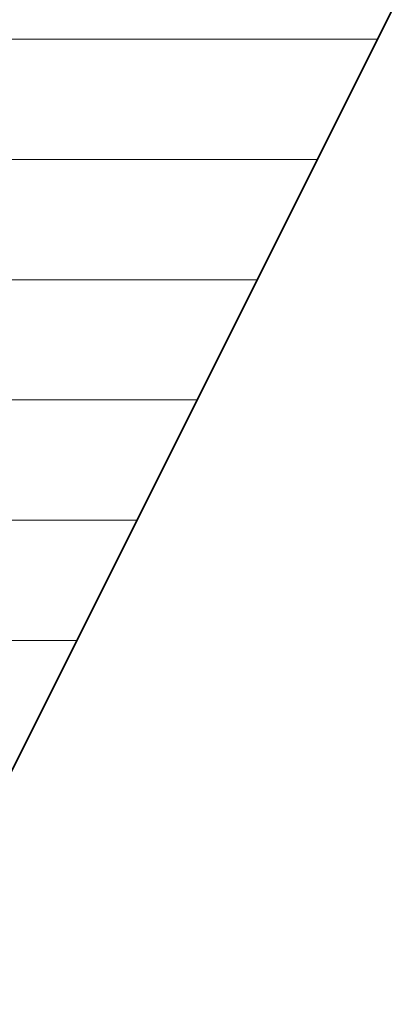
# Model space of a CAD drawing. Units: millimetres. Extents: x 59 to 11996, y 24 to 8424.
# Drawn here: x 8692 to 8714, y 427 to 484 of the extents above; entities that cross this region are included whole.
import ezdxf

# ---------------------------------------------------------------- set-up
doc = ezdxf.new("R2010")
doc.units = ezdxf.units.MM
doc.header["$MEASUREMENT"] = 0
doc.layers.add('(1) Shape lines', color=7, linetype='Continuous', lineweight=35)
doc.layers.add('(9) Sheet', color=7, linetype='Continuous', lineweight=35)

# ---------------------------------------------------------------- blocks, each defined once
blk = doc.blocks.new('HATCH_1327_a8aae560-87d3-40cc-b39b-afb80a502d60')
at = {"layer": '(1) Shape lines', "color": 0, "lineweight": 9}
for p, q in [((8705.809, 483), (8688.281, 483)), ((8706.932, 476), (8688.281, 476)), ((8705.932, 469), (8688.281, 469)), ((8702.427, 462), (8688.281, 462)), ((8698.922, 455), (8688.281, 455)), ((8695.416, 448), (8688.281, 448))]:
    blk.add_line(p, q, dxfattribs=at)
blk = doc.blocks.new('HATCH_1328_e5e80426-b57a-478c-b501-5f544e77f242')
at = {"layer": '(1) Shape lines', "color": 0, "lineweight": 9}
for p, q in [((8707.54, 483), (8705.809, 483)), ((8707.54, 476), (8706.932, 476))]:
    blk.add_line(p, q, dxfattribs=at)
blk = doc.blocks.new('HATCH_1331_fde40df5-8ac6-4cde-8afd-af4aaa4bf704')
at = {"layer": '(1) Shape lines', "color": 0, "lineweight": 9}
for p, q in [((8709.361, 483), (8707.54, 483)), ((8709.437, 476), (8707.54, 476))]:
    blk.add_line(p, q, dxfattribs=at)
blk = doc.blocks.new('HATCH_1332_5b8e0253-dbc4-4559-a449-b2bf029c565b')
at = {"layer": '(1) Shape lines', "color": 0, "lineweight": 9}
blk.add_line((8709.449, 483), (8709.361, 483), dxfattribs=at)
blk = doc.blocks.new('HATCH_1335_c2db7950-3b05-4222-94c4-5c1bcc1e76fd')
at = {"layer": '(1) Shape lines', "color": 0, "lineweight": 9}
blk.add_line((8712.942, 483), (8709.449, 483), dxfattribs=at)
blk = doc.blocks.new('GROUP_0_d2019cee-659f-4a9a-8fd5-416d4242451d')
at = {"layer": '(9) Sheet', "color": 7, "linetype": 'Continuous', "lineweight": 35, "ltscale": 20}
blk.add_lwpolyline([(8450.611, 553.38), (8498.432, 629.306), (8547.768, 535.192), (8603.948, 629.272), (8655.565, 535.178), (8709.449, 629.272), (8748.184, 553.38), (8656.115, 369.513), (8603.196, 466.111), (8548.308, 369.513)], close=True, dxfattribs=at)
at = {"layer": '(1) Shape lines', "color": 154, "linetype": 'ByBlock'}
for name in ['HATCH_1328_e5e80426-b57a-478c-b501-5f544e77f242', 'HATCH_1331_fde40df5-8ac6-4cde-8afd-af4aaa4bf704', 'HATCH_1332_5b8e0253-dbc4-4559-a449-b2bf029c565b', 'HATCH_1335_c2db7950-3b05-4222-94c4-5c1bcc1e76fd', 'HATCH_1327_a8aae560-87d3-40cc-b39b-afb80a502d60']:
    blk.add_blockref(name, (0, 0), dxfattribs=at)

msp = doc.modelspace()

# ---------------------------------------------------------------- block references
at = {"color": 7, "linetype": 'ByBlock'}
msp.add_blockref('GROUP_0_d2019cee-659f-4a9a-8fd5-416d4242451d', (0, 0), dxfattribs=at)

doc.saveas('drawing.dxf')
